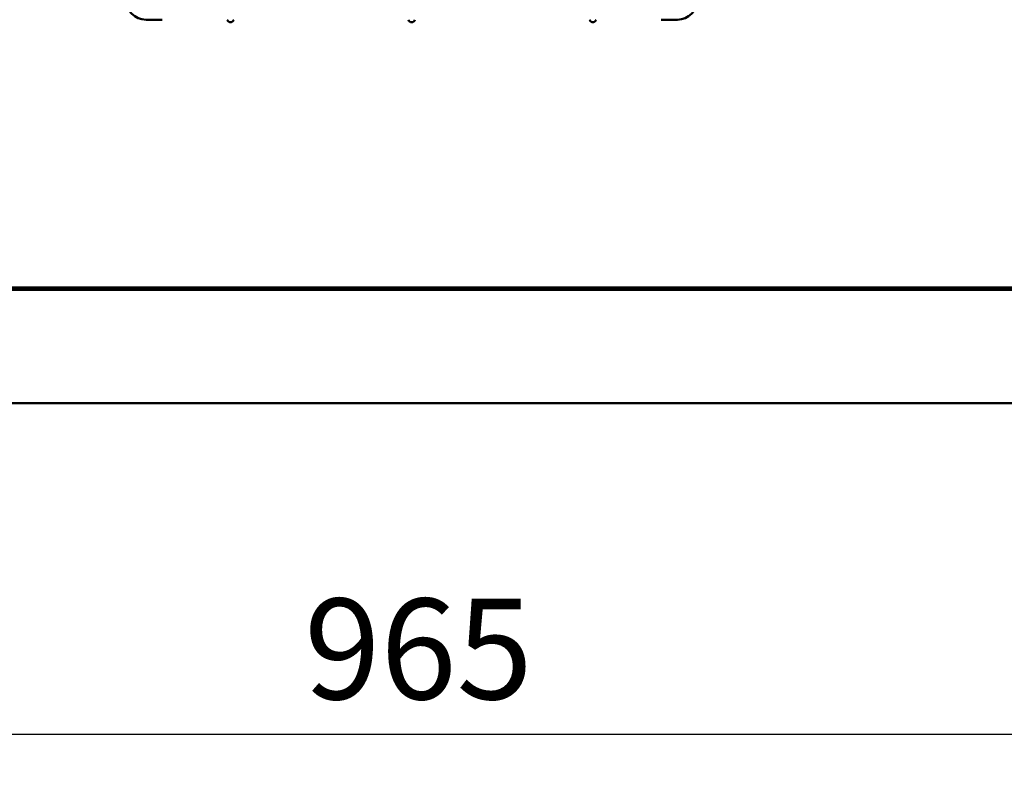
# Model space of a CAD drawing. Units: millimetres. Extents: x 65 to 5856, y 100 to 4100.
# Drawn here: x 1424 to 1913, y 2684 to 3059 of the extents above; entities that cross this region are included whole.
import ezdxf

# ---------------------------------------------------------------- set-up
doc = ezdxf.new("R2010")
doc.units = ezdxf.units.MM
doc.header["$LTSCALE"] = 20
doc.layers.add('Dimension (ISO)', color=7, linetype='Continuous', lineweight=25)
doc.layers.add('Visible (ISO)', color=7, linetype='Continuous', lineweight=50)
doc.styles.add('Note Text (ISO)', font='tahoma.ttf')
doc.dimstyles.new('Default (ISO)', dxfattribs={"dimscale": 20, "dimtxt": 2.5, "dimasz": 2.5, "dimexe": 1, "dimexo": 2, "dimgap": 0.762, "dimtad": 1, "dimtoh": 1, "dimdec": 1, "dimrnd": 1e-08, "dimzin": 0, "dimdsep": 46, "dimtxsty": 'Note Text (ISO)', "dimcen": 0.09, "dimdle": 10, "dimclrd": 256, "dimclre": 256, "dimclrt": 256, "dimadec": 1, "dimazin": 0, "dimtfac": 1.40208, "dimtmove": 0, "dimatfit": 3, "dimfxl": 1, "dimtolj": 1, "dimtzin": 0, "dimlwd": -1, "dimlwe": -1, "dimarcsym": 0})

# ---------------------------------------------------------------- blocks, each defined once
blk = doc.blocks.new('*D15')
at = {"layer": 'Defpoints', "color": 0, "transparency": 16777216}
for p in [(1435.99, 3435.7), (1435.99, 2925.7), (2382.16, 2925.7)]:
    blk.add_point(p, dxfattribs=at)
at = {"layer": 'Dimension (ISO)', "transparency": 16777216}
for p, q in [((1475.99, 3435.7), (2402.16, 3435.7)), ((2382.16, 3385.7), (2382.16, 2975.7)), ((1475.99, 2925.7), (2402.16, 2925.7))]:
    blk.add_line(p, q, dxfattribs=at)
for points in [[(2373.83, 3385.7), (2390.5, 3385.7), (2382.16, 3435.7)], [(2373.83, 2975.7), (2390.5, 2975.7), (2382.16, 2925.7)]]:
    blk.add_solid(points, dxfattribs=at)
at = {"layer": 'Dimension (ISO)', "transparency": 16777216, "insert": (2314.88, 3127.86), "char_height": 50, "attachment_point": 1, "rotation": 90, "style": 'Note Text (ISO)'}
blk.add_mtext('\\A1;510', dxfattribs=at)
blk = doc.blocks.new('*D16')
at = {"layer": 'Defpoints', "color": 0, "transparency": 16777216}
for p in [(1135.99, 3198.2), (2100.99, 3193.2), (2100.99, 2703.84)]:
    blk.add_point(p, dxfattribs=at)
at = {"layer": 'Dimension (ISO)', "transparency": 16777216}
for p, q in [((1135.99, 3158.2), (1135.99, 2683.84)), ((2100.99, 3153.2), (2100.99, 2683.84)), ((1185.99, 2703.84), (2050.99, 2703.84))]:
    blk.add_line(p, q, dxfattribs=at)
for points in [[(1185.99, 2712.18), (1185.99, 2695.51), (1135.99, 2703.84)], [(2050.99, 2712.18), (2050.99, 2695.51), (2100.99, 2703.84)]]:
    blk.add_solid(points, dxfattribs=at)
at = {"layer": 'Dimension (ISO)', "transparency": 16777216, "insert": (1565.1, 2771.13), "char_height": 50, "attachment_point": 1, "style": 'Note Text (ISO)'}
blk.add_mtext('\\A1;965', dxfattribs=at)

msp = doc.modelspace()

# ---------------------------------------------------------------- linework, layer by layer
at = {"layer": 'Visible (ISO)'}
for p, q in [((1494.49, 3058.7), (1486.49, 3058.7)), ((1750.49, 3058.7), (1742.49, 3058.7)), ((1435.99, 2925.7), (1152.36, 2925.7)), ((1435.99, 2925.7), (1440.99, 2925.7)), ((1440.99, 2924.5), (1440.99, 2925.7)), ((1440.99, 2925.7), (1465.99, 2925.7)), ((1465.99, 2925.7), (1470.99, 2925.7)), ((1465.99, 2925.7), (1465.99, 2924.5)), ((1765.99, 2925.7), (1470.99, 2925.7)), ((1765.99, 2925.7), (1770.99, 2925.7)), ((1770.99, 2924.5), (1770.99, 2925.7)), ((1770.99, 2925.7), (1795.99, 2925.7)), ((1795.99, 2925.7), (1800.99, 2925.7)), ((1795.99, 2925.7), (1795.99, 2924.5)), ((2084.62, 2925.7), (1800.99, 2925.7)), ((1435.99, 2924.5), (1152.36, 2924.5)), ((1440.99, 2924.5), (1435.99, 2924.5)), ((1465.99, 2924.5), (1440.99, 2924.5)), ((1470.99, 2924.5), (1465.99, 2924.5)), ((1765.99, 2924.5), (1470.99, 2924.5)), ((1770.99, 2924.5), (1765.99, 2924.5)), ((1795.99, 2924.5), (1770.99, 2924.5)), ((1800.99, 2924.5), (1795.99, 2924.5)), ((2084.62, 2924.5), (1800.99, 2924.5)), ((2157.15, 2868.2), (1019.83, 2868.2))]:
    msp.add_line(p, q, dxfattribs=at)
for centre, radius, start, end in [((1486.49, 3068.7), 10, 180, 270), ((1750.49, 3068.7), 10, 270, 0), ((1528.49, 3059.1), 1.65, 194.0297, 345.9703), ((1618.49, 3059.1), 1.65, 194.0297, 345.9703), ((1708.49, 3059.1), 1.65, 194.0297, 345.9703)]:
    msp.add_arc(centre, radius, start, end, dxfattribs=at)

# ---------------------------------------------------------------- dimensions: what is measured, and where the dimension line sits
at = {"layer": 'Dimension (ISO)'}
dim = msp.add_linear_dim(base=(2382.16, 2925.7), p1=(1435.99, 3435.7), p2=(1435.99, 2925.7), angle=270, dimstyle='Default (ISO)', override={"dimgap": 0.762, "dimtoh": 0, "dimdec": 0, "dimtol": 0, "dimlim": 0, "dimtp": 0, "dimtm": 0, "dimtdec": 2, "dimtofl": 0, "dimatfit": 1}, dxfattribs=at)
dim.commit()
dim.dimension.update_dxf_attribs({"geometry": '*D15', "text_midpoint": (2382.16, 3180.7), "dimtype": 160})
dim = msp.add_linear_dim(base=(2100.99, 2703.84), p1=(1135.99, 3198.2), p2=(2100.99, 3193.2), dimstyle='Default (ISO)', override={"dimgap": 0.762, "dimtoh": 0, "dimdec": 0, "dimtol": 0, "dimlim": 0, "dimtp": 0, "dimtm": 0, "dimtdec": 2, "dimtofl": 0, "dimatfit": 1}, dxfattribs=at)
dim.commit()
dim.dimension.update_dxf_attribs({"geometry": '*D16', "text_midpoint": (1618.49, 2703.84), "dimtype": 160})

doc.saveas('drawing.dxf')
